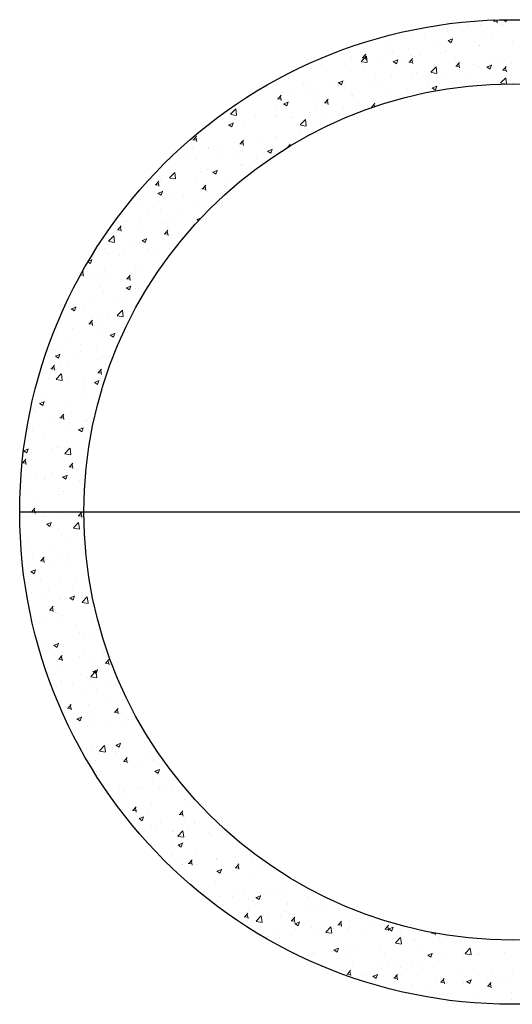
# Model space of a CAD drawing. Units: millimetres. Extents: x 294 to 154461, y 53 to 126936.
# Drawn here: x 125972 to 126260, y 5981 to 6556 of the extents above; entities that cross this region are included whole.
import ezdxf

# ---------------------------------------------------------------- set-up
doc = ezdxf.new("R2010")
doc.units = ezdxf.units.MM
doc.linetypes.add('CENTER', pattern=[50.8, 31.75, -6.35, 6.35, -6.35])
doc.layers.add('Z-PART ONTOP', color=3, linetype='Continuous', lineweight=25)

# ---------------------------------------------------------------- blocks, each defined once
blk = doc.blocks.new('AD 50 top')
at = {"color": 0, "lineweight": 5}
for p, q in [((-38.34, 282.25), (-38.34, 282.25)), ((-25.55, 284.89), (-25.55, 284.89)), ((-18.78, 284.93), (-18.78, 284.93)), ((-10.96, 286.63), (-8.68, 286.43)), ((-10.64, 286.61), (-10.05, 287.32)), ((-8.74, 285.69), (-9.05, 287.36)), ((-6.6, 284.53), (-6.6, 284.53)), ((-5.29, 287.45), (-3.61, 286.32)), ((-5.21, 284.03), (-5.21, 284.03)), ((-3.61, 286.37), (-3.23, 287.48)), ((-58.2, 281.49), (-58.2, 281.49)), ((-58.13, 279.39), (-58.13, 279.39)), ((-51.04, 276.9), (-51.04, 276.9)), ((-37.86, 280.63), (-37.86, 280.63)), ((-37.37, 275.27), (-34.7, 276.3)), ((-35.62, 274.08), (-34.85, 276.38)), ((-28.82, 280.71), (-28.82, 280.71)), ((-17.52, 279.77), (-17.52, 279.77)), ((-12.34, 276.28), (-12.34, 276.28)), ((-73.26, 273.08), (-73.26, 273.08)), ((-45.94, 271.86), (-45.94, 271.86)), ((-37.51, 275.31), (-35.62, 274.03)), ((-21.88, 275.02), (-21.88, 275.02)), ((-19.69, 272.35), (-19.69, 272.35)), ((-19.25, 272.25), (-19.25, 272.25)), ((0, 274.69), (0, 274.69)), ((-95.48, 269.27), (-95.48, 269.27)), ((-94.15, 268.1), (-94.15, 268.1)), ((-93.97, 265.53), (-93.97, 265.53)), ((-88.12, 263.15), (-85.16, 266.25)), ((-87.66, 265.14), (-85.38, 264.94)), ((-87.34, 265.13), (-85.5, 267.31)), ((-85.44, 264.21), (-85.88, 266.6)), ((-84.71, 262.61), (-85.13, 266.23)), ((-73.81, 267.24), (-73.81, 267.24)), ((-69.91, 268.7), (-69.91, 268.7)), ((-64.13, 264.72), (-64.13, 264.72)), ((-60.37, 269.96), (-60.37, 269.96)), ((-60.01, 262.73), (-58.18, 264.92)), ((-58.6, 266.71), (-58.6, 266.71)), ((-53.47, 266.38), (-53.47, 266.38)), ((-41.91, 268.53), (-41.91, 268.53)), ((-38.81, 269.57), (-38.81, 269.57)), ((-33.13, 265.52), (-33.13, 265.52)), ((-12.79, 264.66), (-12.79, 264.66)), ((-108.4, 263.63), (-108.4, 263.63)), ((-97.4, 261.59), (-97.4, 261.59)), ((-88.08, 262.94), (-84.69, 262.41)), ((-86.35, 260.9), (-86.35, 260.9)), ((-77.84, 264.27), (-77.84, 264.27)), ((-69.53, 263.02), (-67.63, 261.74)), ((-69.38, 262.99), (-66.72, 264.01)), ((-67.63, 261.79), (-66.86, 264.09)), ((-60.33, 262.75), (-58.05, 262.55)), ((-58.11, 261.82), (-58.55, 264.21)), ((-47.46, 256.85), (-44.49, 259.94)), ((-44.05, 256.31), (-44.47, 259.92)), ((-33, 260.36), (-30.72, 260.16)), ((-32.69, 260.34), (-30.85, 262.53)), ((-31.9, 260), (-31.9, 260)), ((-30.78, 259.43), (-31.22, 261.81)), ((-22.36, 261.25), (-22.36, 261.25)), ((-19.71, 259.57), (-19.71, 259.57)), ((-14.77, 259.97), (-12.88, 258.69)), ((-14.63, 259.94), (-11.96, 260.96)), ((-12.88, 258.74), (-12.11, 261.04)), ((-7.93, 263.15), (-7.93, 263.15)), ((-5.36, 257.95), (-3.52, 260.14)), ((-5.14, 259.01), (-5.14, 259.01)), ((-3.46, 257.04), (-3.9, 259.42)), ((-0.46, 262.01), (-0.46, 262.01)), ((-130.79, 253.28), (-130.79, 253.28)), ((-117.19, 258.73), (-117.19, 258.73)), ((-108.57, 257.09), (-108.57, 257.09)), ((-79.93, 253.67), (-79.93, 253.67)), ((-70.39, 254.93), (-70.39, 254.93)), ((-59.06, 254.03), (-59.06, 254.03)), ((-55.96, 256.83), (-55.96, 256.83)), ((-47.42, 256.63), (-44.03, 256.1)), ((-39.27, 256.88), (-39.27, 256.88)), ((-27.36, 255.2), (-27.36, 255.2)), ((-6.8, 250.54), (-3.83, 253.64)), ((-5.67, 257.97), (-3.4, 257.77)), ((-3.39, 250), (-3.81, 253.62)), ((-127.96, 247.35), (-127.96, 247.35)), ((-121.91, 249.49), (-121.91, 249.49)), ((-118.42, 248.61), (-118.42, 248.61)), ((-103.99, 250.51), (-103.99, 250.51)), ((-101.57, 248.63), (-101.57, 248.63)), ((-101.54, 250.73), (-99.64, 249.45)), ((-101.4, 250.7), (-98.73, 251.72)), ((-99.65, 249.5), (-98.87, 251.81)), ((-97.87, 248.91), (-97.87, 248.91)), ((-81.23, 247.77), (-81.23, 247.77)), ((-78.3, 251.59), (-78.3, 251.59)), ((-71.8, 247.57), (-71.8, 247.57)), ((-49.58, 251.39), (-49.58, 251.39)), ((-46.78, 247.68), (-44.89, 246.4)), ((-46.64, 247.65), (-43.97, 248.67)), ((-44.89, 246.45), (-44.12, 248.75)), ((-6.75, 250.32), (-4.42, 249.96)), ((-136.9, 243.61), (-136.9, 243.61)), ((-136.71, 241.25), (-134.87, 243.44)), ((-134.81, 240.33), (-135.25, 242.72)), ((-134.21, 245.23), (-134.21, 245.23)), ((-117.66, 246.05), (-117.66, 246.05)), ((-113.87, 244.37), (-113.87, 244.37)), ((-94.02, 243.76), (-94.02, 243.76)), ((-93.54, 243.51), (-93.54, 243.51)), ((-73.2, 242.66), (-73.2, 242.66)), ((-65.98, 241.8), (-65.98, 241.8)), ((-60.89, 246.91), (-60.89, 246.91)), ((-156.46, 240.93), (-156.46, 240.93)), ((-138.46, 236.13), (-138.46, 236.13)), ((-137.03, 241.26), (-134.75, 241.06)), ((-133.55, 238.44), (-131.66, 237.16)), ((-133.41, 238.41), (-130.74, 239.43)), ((-131.66, 237.21), (-130.89, 239.52)), ((-116.24, 239.94), (-116.24, 239.94)), ((-109.7, 238.87), (-107.42, 238.67)), ((-109.38, 238.86), (-107.54, 241.05)), ((-107.48, 237.94), (-107.92, 240.33)), ((-98.33, 236.22), (-98.33, 236.22)), ((-89.95, 238.65), (-89.95, 238.65)), ((-82.37, 236.48), (-81.36, 236.39)), ((-82.05, 236.47), (-80.22, 238.66)), ((-80.37, 236.73), (-80.59, 237.94)), ((-80.41, 239.9), (-80.41, 239.9)), ((-78.77, 238.91), (-78.77, 238.91)), ((-164.4, 232.35), (-161.43, 235.44)), ((-164.35, 232.13), (-160.96, 231.6)), ((-160.99, 231.8), (-161.41, 235.42)), ((-160.68, 232.32), (-160.68, 232.32)), ((-149.83, 230.98), (-149.83, 230.98)), ((-137.98, 232.32), (-137.98, 232.32)), ((-137.36, 230.93), (-137.36, 230.93)), ((-129.49, 230.13), (-129.49, 230.13)), ((-128.44, 233.58), (-128.44, 233.58)), ((-118.12, 233.37), (-118.12, 233.37)), ((-114.01, 235.48), (-114.01, 235.48)), ((-176.71, 225.39), (-176.71, 225.39)), ((-165.56, 226.15), (-163.67, 224.87)), ((-165.42, 226.12), (-162.75, 227.15)), ((-163.67, 224.93), (-162.9, 227.23)), ((-162.04, 229.16), (-162.04, 229.16)), ((-156.93, 228.24), (-156.93, 228.24)), ((-123.73, 226.04), (-120.77, 229.13)), ((-123.69, 225.82), (-120.3, 225.3)), ((-120.32, 225.5), (-120.75, 229.12)), ((-109.15, 229.27), (-109.15, 229.27)), ((-186.08, 217.37), (-184.24, 219.56)), ((-184.18, 216.46), (-184.62, 218.84)), ((-138.47, 218.55), (-138.47, 218.55)), ((-124.04, 220.45), (-124.04, 220.45)), ((-118.58, 220.68), (-118.58, 220.68)), ((-186.39, 217.39), (-184.12, 217.19)), ((-172.07, 214.13), (-172.07, 214.13)), ((-159.07, 214.99), (-156.79, 214.8)), ((-158.75, 214.98), (-156.91, 217.17)), ((-157.39, 215.56), (-157.39, 215.56)), ((-156.85, 214.06), (-157.29, 216.45)), ((-148, 217.3), (-148, 217.3)), ((-140.03, 213.4), (-140.03, 213.4)), ((-137.83, 218.24), (-137.83, 218.24)), ((-131.29, 212.75), (-129.59, 214.78)), ((-129.88, 213.61), (-129.96, 214.06)), ((-189.89, 208.12), (-189.89, 208.12)), ((-186.5, 212.23), (-186.5, 212.23)), ((-177.58, 212.37), (-177.58, 212.37)), ((-177.18, 212.71), (-177.18, 212.71)), ((-169.55, 207.26), (-169.55, 207.26)), ((-162.25, 209.58), (-162.25, 209.58)), ((-157.24, 211.52), (-157.24, 211.52)), ((-142.82, 210.81), (-140.93, 209.53)), ((-142.68, 210.78), (-140.01, 211.81)), ((-140.93, 209.59), (-140.16, 211.89)), ((-136.91, 210.66), (-136.91, 210.66)), ((-131.74, 212.6), (-131.55, 212.59)), ((-184.47, 205.77), (-184.47, 205.77)), ((-158.03, 202.27), (-158.03, 202.27)), ((-157.85, 202.88), (-157.85, 202.88)), ((-149.21, 206.4), (-149.21, 206.4)), ((-148.49, 203.52), (-148.49, 203.52)), ((-206.06, 195.95), (-206.06, 195.95)), ((-200.01, 195.23), (-197.04, 198.33)), ((-196.6, 194.69), (-197.02, 198.31)), ((-196.88, 197.58), (-196.88, 197.58)), ((-196.52, 197.2), (-196.52, 197.2)), ((-182.09, 199.1), (-182.09, 199.1)), ((-177.64, 200.02), (-177.64, 200.02)), ((-175.34, 197.4), (-175.34, 197.4)), ((-174.83, 198.52), (-172.94, 197.25)), ((-174.69, 198.49), (-172.02, 199.52)), ((-172.94, 197.3), (-172.17, 199.6)), ((-153.12, 201.22), (-153.12, 201.22)), ((-208.44, 191.12), (-206.16, 190.92)), ((-208.12, 191.1), (-206.28, 193.29)), ((-206.22, 190.19), (-206.66, 192.58)), ((-205.5, 193.87), (-205.5, 193.87)), ((-199.96, 195.01), (-196.57, 194.49)), ((-197.56, 193.59), (-197.56, 193.59)), ((-185.16, 193.01), (-185.16, 193.01)), ((-180.79, 188.71), (-178.96, 190.9)), ((-178.89, 187.8), (-179.33, 190.19)), ((-164.82, 192.15), (-164.82, 192.15)), ((-206.85, 186.24), (-204.95, 184.96)), ((-206.7, 186.2), (-204.04, 187.23)), ((-204.95, 185.01), (-204.18, 187.31)), ((-197.35, 184.9), (-197.35, 184.9)), ((-192.11, 184.07), (-192.11, 184.07)), ((-181.11, 188.73), (-178.83, 188.53)), ((-178.1, 187.34), (-178.1, 187.34)), ((-168.05, 187.24), (-168.05, 187.24)), ((-216.91, 182.22), (-216.91, 182.22)), ((-216.08, 180.92), (-216.08, 180.92)), ((-206.54, 182.17), (-206.54, 182.17)), ((-183.01, 180.26), (-183.01, 180.26)), ((-227.45, 172.63), (-227.45, 172.63)), ((-212.92, 174.4), (-212.92, 174.4)), ((-205.23, 176.44), (-205.23, 176.44)), ((-192.58, 173.54), (-192.58, 173.54)), ((-230.16, 164.84), (-228.32, 167.03)), ((-225.23, 170.14), (-225.23, 170.14)), ((-217.37, 169.53), (-217.37, 169.53)), ((-216.57, 167.15), (-216.57, 167.15)), ((-204.89, 169.28), (-204.89, 169.28)), ((-202.14, 169.05), (-202.14, 169.05)), ((-197.81, 172.22), (-197.81, 172.22)), ((-184.1, 170.9), (-183.1, 170.22)), ((-183.96, 170.86), (-181.67, 171.74)), ((-235.62, 158.12), (-232.65, 161.21)), ((-232.21, 157.58), (-232.63, 161.2)), ((-230.48, 164.85), (-228.2, 164.65)), ((-228.26, 163.92), (-228.7, 166.31)), ((-226.1, 165.89), (-226.1, 165.89)), ((-203.15, 162.46), (-200.87, 162.26)), ((-202.83, 162.45), (-201, 164.63)), ((-200.93, 161.53), (-201.37, 163.92)), ((-240.84, 155.89), (-240.84, 155.89)), ((-235.57, 157.9), (-232.18, 157.38)), ((-217.84, 156.85), (-217.84, 156.85)), ((-216.12, 158.61), (-214.22, 157.33)), ((-215.97, 158.58), (-213.31, 159.6)), ((-214.22, 157.38), (-213.45, 159.68)), ((-198.27, 159.53), (-198.27, 159.53)), ((-237.63, 153.99), (-237.63, 153.99)), ((-236.13, 150.86), (-236.13, 150.86)), ((-229.02, 149.89), (-229.02, 149.89)), ((-226.59, 152.12), (-226.59, 152.12)), ((-220.5, 155.03), (-220.5, 155.03)), ((-212.16, 154.02), (-212.16, 154.02)), ((-206.8, 153.71), (-206.8, 153.71)), ((-200.16, 154.17), (-200.16, 154.17)), ((-247.67, 146.01), (-246.23, 145.04)), ((-247.36, 146.53), (-245.32, 147.31)), ((-246.24, 145.09), (-245.46, 147.4)), ((-218.3, 144.17), (-218.3, 144.17)), ((-251.92, 138.53), (-250.24, 138.38)), ((-251.32, 139.61), (-250.37, 140.76)), ((-250.3, 137.65), (-250.74, 140.04)), ((-238.09, 141.31), (-238.09, 141.31)), ((-224.87, 136.18), (-223.04, 138.37)), ((-222.18, 138.99), (-222.18, 138.99)), ((-219.89, 141.53), (-219.89, 141.53)), ((-248.26, 136.42), (-248.26, 136.42)), ((-246.15, 135.84), (-246.15, 135.84)), ((-242.11, 137.72), (-242.11, 137.72)), ((-236.61, 137.09), (-236.61, 137.09)), ((-227.92, 135.56), (-227.92, 135.56)), ((-225.19, 136.19), (-222.91, 135.99)), ((-222.97, 135.26), (-223.41, 137.65)), ((-240.23, 131.3), (-240.23, 131.3)), ((-238.55, 128.63), (-238.55, 128.63)), ((-225.39, 130.98), (-223.49, 129.7)), ((-225.24, 130.95), (-222.58, 131.97)), ((-223.49, 129.75), (-222.72, 132.06)), ((-219.89, 130.45), (-219.89, 130.45)), ((-218.76, 131.48), (-218.76, 131.48)), ((-257.8, 126.19), (-257.8, 126.19)), ((-256.17, 120.81), (-256.17, 120.81)), ((-246.63, 122.07), (-246.63, 122.07)), ((-232.2, 123.97), (-232.2, 123.97)), ((-227.56, 124.38), (-227.56, 124.38)), ((-257.4, 118.69), (-255.5, 117.41)), ((-257.26, 118.66), (-254.59, 119.68)), ((-255.84, 117.06), (-255.84, 117.06)), ((-255.51, 117.46), (-254.73, 119.77)), ((-249.78, 120.57), (-249.78, 120.57)), ((-239.02, 115.94), (-239.02, 115.94)), ((-235.5, 116.2), (-235.5, 116.2)), ((-230.57, 114.7), (-227.6, 117.79)), ((-227.16, 114.16), (-227.58, 117.78)), ((-258.26, 113.5), (-258.26, 113.5)), ((-247.23, 109.92), (-244.95, 109.73)), ((-246.92, 109.91), (-245.08, 112.1)), ((-245.02, 108.99), (-245.46, 111.38)), ((-230.52, 114.48), (-227.13, 113.96)), ((-266.2, 105.78), (-266.2, 105.78)), ((-256.66, 107.04), (-256.66, 107.04)), ((-242.23, 108.94), (-242.23, 108.94)), ((-234.51, 103.32), (-231.85, 104.34)), ((-232.76, 102.12), (-231.99, 104.43)), ((-258.72, 100.82), (-258.72, 100.82)), ((-251.35, 97.84), (-251.35, 97.84)), ((-239.48, 103.26), (-239.48, 103.26)), ((-234.66, 103.35), (-232.76, 102.07)), ((-229.13, 101.65), (-229.13, 101.65)), ((-266.68, 92.01), (-266.68, 92.01)), ((-266.53, 91.03), (-263.86, 92.06)), ((-264.78, 89.84), (-264, 92.14)), ((-263.26, 97.59), (-263.26, 97.59)), ((-255.23, 92.47), (-255.23, 92.47)), ((-252.25, 93.91), (-252.25, 93.91)), ((-242.92, 96.73), (-242.92, 96.73)), ((-266.67, 91.06), (-264.77, 89.78)), ((-259.19, 88.14), (-259.19, 88.14)), ((-242.22, 89.47), (-242.22, 89.47)), ((-239.94, 90.58), (-239.94, 90.58)), ((-234.89, 91.61), (-234.89, 91.61)), ((-269.27, 83.66), (-267, 83.46)), ((-268.96, 83.64), (-267.12, 85.83)), ((-267.06, 82.73), (-267.5, 85.12)), ((-266.18, 77.59), (-263.21, 80.68)), ((-264.44, 85.66), (-264.44, 85.66)), ((-262.77, 77.04), (-263.19, 80.66)), ((-241.95, 81.27), (-239.67, 81.07)), ((-241.63, 81.25), (-239.79, 83.44)), ((-239.73, 80.34), (-240.17, 82.72)), ((-238.21, 82.05), (-238.21, 82.05)), ((-276.7, 76.98), (-276.7, 76.98)), ((-270.84, 78.22), (-270.84, 78.22)), ((-266.13, 77.37), (-262.74, 76.84)), ((-262.27, 78.88), (-262.27, 78.88)), ((-259.65, 75.46), (-259.65, 75.46)), ((-250.5, 77.36), (-250.5, 77.36)), ((-243.93, 75.72), (-242.03, 74.44)), ((-243.78, 75.69), (-241.12, 76.72)), ((-242.03, 74.5), (-241.26, 76.8)), ((-240.41, 77.89), (-240.41, 77.89)), ((-249.89, 72.32), (-249.89, 72.32)), ((-275.94, 63.43), (-274.04, 62.16)), ((-275.8, 63.4), (-273.13, 64.43)), ((-274.05, 62.21), (-273.27, 64.51)), ((-272.3, 63.86), (-272.3, 63.86)), ((-272.11, 68.51), (-272.11, 68.51)), ((-248.23, 67.03), (-248.23, 67.03)), ((-279.67, 60.09), (-279.67, 60.09)), ((-278.26, 58.75), (-278.26, 58.75)), ((-260.11, 62.77), (-260.11, 62.77)), ((-257.92, 57.89), (-257.92, 57.89)), ((-270.22, 53.63), (-270.22, 53.63)), ((-263.99, 55), (-261.71, 54.8)), ((-263.67, 54.98), (-261.83, 57.17)), ((-261.77, 54.07), (-262.21, 56.46)), ((-258.26, 52), (-258.26, 52)), ((-249.89, 52.77), (-249.89, 52.77)), ((-248.72, 53.25), (-248.72, 53.25)), ((-282.32, 48.83), (-282.32, 48.83)), ((-280.14, 47.41), (-280.14, 47.41)), ((-260.58, 50.09), (-260.58, 50.09)), ((-253.2, 48.09), (-251.3, 46.82)), ((-253.06, 48.06), (-250.39, 49.09)), ((-251.46, 49.59), (-251.46, 49.59)), ((-251.31, 46.87), (-250.53, 49.17)), ((-273.68, 45.78), (-273.68, 45.78)), ((-285.21, 35.81), (-283.32, 34.53)), ((-285.07, 35.77), (-282.4, 36.8)), ((-283.32, 34.58), (-282.55, 36.88)), ((-280.6, 34.72), (-280.6, 34.72)), ((-268.28, 36.97), (-268.28, 36.97)), ((-265.5, 38.53), (-265.5, 38.53)), ((-264.55, 37.41), (-264.55, 37.41)), ((-261.12, 34.17), (-258.16, 37.26)), ((-261.04, 37.41), (-261.04, 37.41)), ((-258.74, 38.23), (-258.74, 38.23)), ((-257.72, 33.62), (-258.14, 37.24)), ((-285.71, 28.72), (-283.87, 30.91)), ((-283.81, 27.8), (-284.25, 30.19)), ((-261.08, 33.95), (-257.69, 33.42)), ((-286.03, 28.73), (-283.75, 28.53)), ((-268.77, 23.2), (-268.77, 23.2)), ((-261.5, 24.72), (-261.5, 24.72)), ((-258.7, 26.34), (-256.42, 26.14)), ((-258.38, 26.33), (-256.55, 28.51)), ((-256.48, 25.41), (-256.92, 27.8)), ((-254.34, 25.1), (-254.34, 25.1)), ((-250, 24.08), (-250, 24.08)), ((-281.06, 22.04), (-281.06, 22.04)), ((-278.3, 21.94), (-278.3, 21.94)), ((-272.92, 19.06), (-272.92, 19.06)), ((-272.22, 20.26), (-272.22, 20.26)), ((-262.47, 20.47), (-260.57, 19.19)), ((-262.33, 20.43), (-259.66, 21.46)), ((-260.58, 19.24), (-259.8, 21.54)), ((-252.58, 18.2), (-252.58, 18.2)), ((-285.22, 14.8), (-285.22, 14.8)), ((-264.89, 13.94), (-264.89, 13.94)), ((-261.97, 12.04), (-261.97, 12.04)), ((-281.53, 9.36), (-281.53, 9.36)), ((-278.79, 8.17), (-278.79, 8.17)), ((-264.36, 10.07), (-264.36, 10.07)), ((-280.74, 0.07), (-279.92, 0)), ((-280.42, 0.06), (-278.59, 2.25)), ((-279.92, 0), (-278.46, -0.13)), ((-278.68, 0), (-278.97, 1.53)), ((-251.58, 1.34), (-251.58, 1.34)), ((-281.99, -3.33), (-281.99, -3.33)), ((-280.5, -0.31), (-280.5, -0.31)), ((-278.53, -0.86), (-278.68, 0)), ((-274.38, -4.95), (-274.38, -4.95)), ((-273.8, -2.47), (-273.8, -2.47)), ((-262.43, -0.64), (-262.43, -0.64)), ((-260.16, -1.17), (-260.16, -1.17)), ((-253.41, -2.32), (-251.14, -2.52)), ((-253.1, -2.33), (-251.26, -0.14)), ((-251.2, -3.25), (-251.64, -0.86)), ((-250.32, -1.79), (-250.32, -1.79)), ((-271.74, -7.16), (-269.84, -8.44)), ((-271.6, -7.19), (-268.93, -6.17)), ((-269.85, -8.39), (-269.07, -6.09)), ((-264.67, -10.84), (-264.67, -10.84)), ((-256.07, -9.26), (-253.11, -6.16)), ((-256.03, -9.47), (-252.64, -10)), ((-252.66, -9.8), (-253.09, -6.18)), ((-286.89, -14.65), (-286.89, -14.65)), ((-282.45, -16.01), (-282.45, -16.01)), ((-262.89, -13.33), (-262.89, -13.33)), ((-260.34, -16.81), (-260.34, -16.81)), ((-250.8, -15.56), (-250.8, -15.56)), ((-284.4, -19.98), (-284.4, -19.98)), ((-267.58, -20.64), (-267.58, -20.64)), ((-249, -22.5), (-248.98, -22.51)), ((-282.92, -28.69), (-282.92, -28.69)), ((-279.88, -24.9), (-279.88, -24.9)), ((-275.45, -28.59), (-273.18, -28.79)), ((-275.14, -28.6), (-273.3, -26.41)), ((-273.24, -29.52), (-273.68, -27.13)), ((-272.34, -27.98), (-272.34, -27.98)), ((-263.36, -26.01), (-263.36, -26.01)), ((-259.55, -25.76), (-259.55, -25.76)), ((-250.12, -24.17), (-250.12, -24.17)), ((-280.87, -34.82), (-278.2, -33.8)), ((-279.12, -36.02), (-278.34, -33.71)), ((-270.37, -31.84), (-270.37, -31.84)), ((-260.83, -30.59), (-260.83, -30.59)), ((-248.13, -30.98), (-248.07, -30.98)), ((-281.01, -34.79), (-279.11, -36.07)), ((-275.16, -40.01), (-275.16, -40.01)), ((-263.82, -38.69), (-263.82, -38.69)), ((-283.38, -41.38), (-283.38, -41.38)), ((-270.85, -45.61), (-270.85, -45.61)), ((-256.42, -43.71), (-256.42, -43.71)), ((-254.82, -40.86), (-254.82, -40.86)), ((-280.39, -46.87), (-280.39, -46.87)), ((-273.91, -50.72), (-273.91, -50.72)), ((-264.28, -51.38), (-264.28, -51.38)), ((-258.27, -50.13), (-256.37, -51.41)), ((-258.12, -50.16), (-255.46, -49.14)), ((-256.37, -51.36), (-255.6, -49.05)), ((-251.69, -46.9), (-251.69, -46.9)), ((-251.02, -52.68), (-248.05, -49.58)), ((-247.61, -53.22), (-248.03, -49.6)), ((-270.17, -57.24), (-267.89, -57.44)), ((-269.85, -57.26), (-268.01, -55.07)), ((-267.95, -58.17), (-268.39, -55.79)), ((-250.98, -52.89), (-247.59, -53.42)), ((-280.87, -60.64), (-280.87, -60.64)), ((-266.44, -58.74), (-266.44, -58.74)), ((-264.78, -59.08), (-264.78, -59.08)), ((-262.24, -60.33), (-262.24, -60.33)), ((-245.5, -61.62), (-245.5, -61.62)), ((-242.84, -59.64), (-242.78, -59.64)), ((-274.55, -64.59), (-274.55, -64.59)), ((-264.75, -64.06), (-264.75, -64.06)), ((-254.21, -65.45), (-254.21, -65.45)), ((-276.47, -73.77), (-276.47, -73.77)), ((-252.4, -70.6), (-252.4, -70.6)), ((-250.23, -72.41), (-250.23, -72.41)), ((-245.96, -74.3), (-245.96, -74.3)), ((-242.87, -69.34), (-242.87, -69.34)), ((-272.45, -76.23), (-272.45, -76.23)), ((-269.82, -79.7), (-269.82, -79.7)), ((-267.54, -77.76), (-265.64, -79.04)), ((-267.39, -77.79), (-264.73, -76.77)), ((-265.64, -78.98), (-264.87, -76.68)), ((-265.21, -76.74), (-265.21, -76.74)), ((-264.88, -85.9), (-262.6, -86.1)), ((-264.57, -85.92), (-262.73, -83.73)), ((-262.67, -86.83), (-263.11, -84.44)), ((-262.43, -85.63), (-262.43, -85.63)), ((-252.89, -84.37), (-252.89, -84.37)), ((-249.48, -80.56), (-249.48, -80.56)), ((-238.46, -82.47), (-238.46, -82.47)), ((-237.24, -88.31), (-235.4, -86.12)), ((-265.67, -89.43), (-265.67, -89.43)), ((-246.43, -86.99), (-246.43, -86.99)), ((-237.55, -88.29), (-235.28, -88.49)), ((-235.34, -89.22), (-235.78, -86.84)), ((-251.8, -95.15), (-251.8, -95.15)), ((-248.48, -97.5), (-248.48, -97.5)), ((-245.97, -96.1), (-243, -93)), ((-245.93, -96.31), (-242.54, -96.84)), ((-244.79, -93.1), (-242.9, -94.38)), ((-244.65, -93.13), (-241.98, -92.11)), ((-242.56, -96.64), (-242.98, -93.02)), ((-242.9, -94.32), (-242.13, -92.02)), ((-266.14, -102.11), (-266.14, -102.11)), ((-262.91, -99.4), (-262.91, -99.4)), ((-256.9, -100.03), (-256.9, -100.03)), ((-246.89, -99.67), (-246.89, -99.67)), ((-236.56, -100.89), (-236.56, -100.89)), ((-264.89, -107.33), (-264.89, -107.33)), ((-248.87, -105.15), (-248.87, -105.15)), ((-242.67, -103.51), (-242.67, -103.51)), ((-228.53, -106.01), (-228.53, -106.01)), ((-259.6, -114.56), (-257.32, -114.76)), ((-259.28, -114.58), (-257.44, -112.39)), ((-258.51, -112.52), (-258.51, -112.52)), ((-257.38, -115.49), (-257.82, -113.1)), ((-247.35, -112.35), (-247.35, -112.35)), ((-234.44, -109.36), (-234.44, -109.36)), ((-231.95, -116.97), (-230.11, -114.78)), ((-227.57, -109.5), (-227.57, -109.5)), ((-254.06, -120.73), (-252.17, -122)), ((-253.92, -120.76), (-251.25, -119.73)), ((-252.17, -121.95), (-251.4, -119.65)), ((-250.34, -120.66), (-250.34, -120.66)), ((-244.14, -120.25), (-244.14, -120.25)), ((-232.27, -116.95), (-229.99, -117.15)), ((-230.05, -117.88), (-230.49, -115.49)), ((-228.12, -116.85), (-228.12, -116.85)), ((-247.82, -125.04), (-247.82, -125.04)), ((-244.47, -124.38), (-244.47, -124.38)), ((-234.93, -123.13), (-234.93, -123.13)), ((-228.03, -122.18), (-228.03, -122.18)), ((-223.8, -121.11), (-223.8, -121.11)), ((-220.5, -121.23), (-220.5, -121.23)), ((-248.28, -137.72), (-248.28, -137.72)), ((-240.92, -139.52), (-237.95, -136.42)), ((-237.51, -140.06), (-237.93, -136.44)), ((-231.32, -136.07), (-229.43, -137.34)), ((-231.18, -136.1), (-228.51, -135.07)), ((-230.52, -136.26), (-230.52, -136.26)), ((-229.43, -137.29), (-228.66, -134.99)), ((-228.49, -134.86), (-228.49, -134.86)), ((-244.95, -138.16), (-244.95, -138.16)), ((-240.88, -139.73), (-237.49, -140.26)), ((-231.22, -140.58), (-231.22, -140.58)), ((-229.69, -139.58), (-229.69, -139.58)), ((-226.66, -145.63), (-224.83, -143.44)), ((-210.88, -141.44), (-210.88, -141.44)), ((-243.53, -144.84), (-243.53, -144.84)), ((-228.96, -147.55), (-228.96, -147.55)), ((-226.98, -145.61), (-224.7, -145.81)), ((-224.77, -146.54), (-225.21, -144.15)), ((-223.19, -145.7), (-223.19, -145.7)), ((-220.56, -147.94), (-220.56, -147.94)), ((-216.48, -148.12), (-216.48, -148.12)), ((-209.39, -144.87), (-209.39, -144.87)), ((-206.94, -146.86), (-206.94, -146.86)), ((-202.85, -146.56), (-202.85, -146.56)), ((-242.78, -151.76), (-242.78, -151.76)), ((-240.54, -151.28), (-240.54, -151.28)), ((-208.58, -151.41), (-206.69, -152.68)), ((-208.44, -151.44), (-205.77, -150.41)), ((-206.69, -152.63), (-205.92, -150.33)), ((-238.8, -159.95), (-238.8, -159.95)), ((-229.42, -160.23), (-229.42, -160.23)), ((-218.46, -160.81), (-218.46, -160.81)), ((-209.86, -157.55), (-209.86, -157.55)), ((-202.54, -159.99), (-202.54, -159.99)), ((-228.23, -165.09), (-228.23, -165.09)), ((-226.51, -163.14), (-226.51, -163.14)), ((-216.97, -161.89), (-216.97, -161.89)), ((-206.01, -161.28), (-206.01, -161.28)), ((-198.13, -161.67), (-198.13, -161.67)), ((-221.38, -174.28), (-219.54, -172.1)), ((-210.32, -170.23), (-210.32, -170.23)), ((-191.08, -167.79), (-191.08, -167.79)), ((-188.5, -171.85), (-188.5, -171.85)), ((-221.69, -174.27), (-219.42, -174.47)), ((-219.48, -175.2), (-219.92, -172.81)), ((-217.71, -179.07), (-215.04, -178.04)), ((-215.96, -180.26), (-215.19, -177.96)), ((-212.56, -175.01), (-212.56, -175.01)), ((-194.37, -176.66), (-192.09, -176.86)), ((-194.05, -176.67), (-192.21, -174.49)), ((-192.15, -177.59), (-192.59, -175.2)), ((-217.85, -179.03), (-215.96, -180.31)), ((-210.78, -182.91), (-210.78, -182.91)), ((-205.54, -181.14), (-205.54, -181.14)), ((-191.54, -180.48), (-191.54, -180.48)), ((-185.37, -180.2), (-185.37, -180.2)), ((-185.21, -182), (-185.21, -182)), ((-174.55, -183.72), (-174.55, -183.72)), ((-217.85, -185.4), (-217.85, -185.4)), ((-207.59, -184.01), (-207.59, -184.01)), ((-198.52, -186.87), (-198.52, -186.87)), ((-197.51, -186.25), (-197.51, -186.25)), ((-195.21, -189.24), (-192.24, -186.15)), ((-195.16, -189.46), (-191.77, -189.99)), ((-191.8, -189.78), (-192.22, -186.17)), ((-188.98, -185.62), (-188.98, -185.62)), ((-177.17, -187.11), (-177.17, -187.11)), ((-176.24, -188.56), (-176.24, -188.56)), ((-198.46, -192.38), (-198.46, -192.38)), ((-195.11, -194.37), (-193.21, -195.65)), ((-194.97, -194.41), (-192.3, -193.38)), ((-193.22, -195.6), (-192.44, -193.3)), ((-192, -193.16), (-192, -193.16)), ((-172.21, -190.3), (-172.21, -190.3)), ((-199.01, -200.64), (-199.01, -200.64)), ((-184.58, -198.74), (-184.58, -198.74)), ((-160.51, -195.58), (-160.51, -195.58)), ((-153.11, -200.3), (-153.11, -200.3)), ((-192.79, -201.36), (-192.79, -201.36)), ((-192.47, -205.84), (-192.47, -205.84)), ((-189.08, -205.32), (-186.8, -205.52)), ((-188.76, -205.33), (-186.93, -203.14)), ((-186.87, -206.25), (-187.31, -203.86)), ((-183.91, -205.71), (-183.91, -205.71)), ((-172.68, -202.99), (-172.68, -202.99)), ((-172.45, -202.22), (-172.45, -202.22)), ((-161.69, -201.9), (-161.69, -201.9)), ((-161.44, -207.72), (-159.6, -205.54)), ((-159.54, -208.64), (-159.98, -206.25)), ((-152.11, -203.08), (-152.11, -203.08)), ((-172.37, -209.71), (-170.47, -210.99)), ((-172.22, -209.75), (-169.56, -208.72)), ((-170.54, -210.6), (-170.54, -210.6)), ((-170.47, -210.94), (-169.7, -208.64)), ((-161.75, -207.71), (-159.48, -207.91)), ((-161, -209.35), (-161, -209.35)), ((-146.57, -207.45), (-146.57, -207.45)), ((-173.14, -215.67), (-173.14, -215.67)), ((-153.58, -212.99), (-153.58, -212.99)), ((-122.99, -218.05), (-122.99, -218.05)), ((-179.87, -221.69), (-179.87, -221.69)), ((-159.53, -222.55), (-159.53, -222.55)), ((-156.59, -222.48), (-156.59, -222.48)), ((-149.48, -225.09), (-146.81, -224.06)), ((-147.73, -226.28), (-146.96, -223.98)), ((-141.04, -220.81), (-141.04, -220.81)), ((-139.19, -223.41), (-139.19, -223.41)), ((-134.8, -223.23), (-134.8, -223.23)), ((-132.53, -219.31), (-132.53, -219.31)), ((-173.6, -228.35), (-173.6, -228.35)), ((-171.83, -226.81), (-171.83, -226.81)), ((-171.02, -224.38), (-171.02, -224.38)), ((-163.26, -224.63), (-163.26, -224.63)), ((-154.04, -225.67), (-154.04, -225.67)), ((-151.49, -227.67), (-151.49, -227.67)), ((-149.62, -225.05), (-147.73, -226.33)), ((-131.91, -229.18), (-131.91, -229.18)), ((-131.16, -228.53), (-131.16, -228.53)), ((-118.85, -224.27), (-118.85, -224.27)), ((-110.82, -229.39), (-110.82, -229.39)), ((-109.69, -225.37), (-109.69, -225.37)), ((-156.15, -236.38), (-154.31, -234.19)), ((-154.25, -237.3), (-154.69, -234.91)), ((-154.13, -232.99), (-154.13, -232.99)), ((-142.55, -234.34), (-142.55, -234.34)), ((-133.02, -233.08), (-133.02, -233.08)), ((-118.59, -231.18), (-118.59, -231.18)), ((-115.47, -233.06), (-115.47, -233.06)), ((-156.47, -236.37), (-154.19, -236.57)), ((-154.5, -238.35), (-154.5, -238.35)), ((-149.49, -238.97), (-146.53, -235.88)), ((-149.45, -239.19), (-146.06, -239.71)), ((-146.08, -239.51), (-146.51, -235.89)), ((-135.26, -235.91), (-135.26, -235.91)), ((-129.14, -238.76), (-126.86, -238.96)), ((-128.82, -238.77), (-126.99, -236.58)), ((-126.93, -239.69), (-127.37, -237.3)), ((-126.88, -240.39), (-124.99, -241.67)), ((-126.74, -240.43), (-124.07, -239.4)), ((-124.99, -241.62), (-124.22, -239.32)), ((-101.81, -241.15), (-99.53, -241.35)), ((-101.49, -241.16), (-99.66, -238.98)), ((-99.6, -242.08), (-100.04, -239.69)), ((-95.14, -238.7), (-95.14, -238.7)), ((-80.58, -239.88), (-80.58, -239.88)), ((-77.13, -240.62), (-77.13, -240.62)), ((-74.17, -243.56), (-72.33, -241.37)), ((-146.77, -242.78), (-146.77, -242.78)), ((-139.58, -246.33), (-139.58, -246.33)), ((-128.61, -246.21), (-128.61, -246.21)), ((-126.43, -243.64), (-126.43, -243.64)), ((-117.36, -242.51), (-117.36, -242.51)), ((-115.93, -245.74), (-115.93, -245.74)), ((-108.83, -245.28), (-105.86, -242.18)), ((-108.79, -245.49), (-105.4, -246.02)), ((-106.09, -244.5), (-106.09, -244.5)), ((-105.42, -245.82), (-105.84, -242.2)), ((-104.55, -243.04), (-104.55, -243.04)), ((-96.37, -243.06), (-96.37, -243.06)), ((-95.01, -241.78), (-95.01, -241.78)), ((-85.75, -245.35), (-85.75, -245.35)), ((-74.48, -243.54), (-72.21, -243.74)), ((-72.27, -244.47), (-72.71, -242.08)), ((-72.13, -243.44), (-70.23, -244.72)), ((-71.98, -243.48), (-69.32, -242.45)), ((-70.24, -244.67), (-69.46, -242.37)), ((-65.42, -246.21), (-65.42, -246.21)), ((-47.16, -245.93), (-44.88, -246.13)), ((-46.84, -245.95), (-46.57, -245.62)), ((-44.94, -246.86), (-45.12, -245.89)), ((-45.08, -247.07), (-45.08, -247.07)), ((-143.04, -248.11), (-143.04, -248.11)), ((-135.72, -248.6), (-135.72, -248.6)), ((-68.17, -251.58), (-65.2, -248.49)), ((-68.13, -251.8), (-64.74, -252.33)), ((-66.54, -251.74), (-66.54, -251.74)), ((-64.76, -252.12), (-65.18, -248.5)), ((-57.8, -250.45), (-57.8, -250.45)), ((-57, -250.49), (-57, -250.49)), ((-42.57, -248.59), (-42.57, -248.59)), ((-38.24, -247.76), (-38.24, -247.76)), ((-30.06, -249.99), (-30.06, -249.99)), ((-116.4, -258.42), (-116.4, -258.42)), ((-114.57, -258.07), (-114.57, -258.07)), ((-105.03, -256.81), (-105.03, -256.81)), ((-104.14, -255.73), (-102.24, -257.01)), ((-104, -255.76), (-101.33, -254.74)), ((-102.25, -256.96), (-101.48, -254.66)), ((-96.84, -255.74), (-96.84, -255.74)), ((-90.6, -254.91), (-90.6, -254.91)), ((-77.59, -253.3), (-77.59, -253.3)), ((-74.5, -257.62), (-74.5, -257.62)), ((-52.28, -253.8), (-52.28, -253.8)), ((-49.24, -258.82), (-46.57, -257.79)), ((-47.49, -260.01), (-46.72, -257.71)), ((-27.51, -257.89), (-24.54, -254.8)), ((-27.46, -258.11), (-24.08, -258.63)), ((-24.1, -258.43), (-24.52, -254.81)), ((-20.93, -258.36), (-20.93, -258.36)), ((-19.46, -258.01), (-19.46, -258.01)), ((-4.57, -257.29), (-4.57, -257.29)), ((-113.51, -263.96), (-113.51, -263.96)), ((-96.71, -261.43), (-96.71, -261.43)), ((-58.27, -263.13), (-58.27, -263.13)), ((-52.6, -263.61), (-52.6, -263.61)), ((-49.39, -258.78), (-47.49, -260.06)), ((-43.15, -262.17), (-43.15, -262.17)), ((-38.7, -260.45), (-38.7, -260.45)), ((-28.53, -260.45), (-28.53, -260.45)), ((-19, -259.19), (-19, -259.19)), ((-97.3, -268.42), (-97.3, -268.42)), ((-96.53, -269.81), (-94.25, -270.01)), ((-96.21, -269.82), (-94.37, -267.63)), ((-94.31, -270.74), (-94.75, -268.35)), ((-93.17, -264.82), (-93.17, -264.82)), ((-87.59, -269.8), (-87.59, -269.8)), ((-85.14, -269.94), (-85.14, -269.94)), ((-81.25, -271.1), (-78.59, -270.08)), ((-79.51, -272.3), (-78.73, -270)), ((-78.06, -265.99), (-78.06, -265.99)), ((-76.56, -266.77), (-76.56, -266.77)), ((-72.83, -265.68), (-72.83, -265.68)), ((-68.88, -272.21), (-67.04, -270.03)), ((-67.03, -265.51), (-67.03, -265.51)), ((-65.37, -265.98), (-65.37, -265.98)), ((-52.5, -266.54), (-52.5, -266.54)), ((-32.16, -267.4), (-32.16, -267.4)), ((-11.82, -268.26), (-11.82, -268.26)), ((-0.13, -267.83), (-0.13, -267.83)), ((-81.4, -271.07), (-79.5, -272.35)), ((-69.2, -272.2), (-66.92, -272.4)), ((-66.98, -273.13), (-67.42, -270.74)), ((-64.8, -270.8), (-64.8, -270.8)), ((-58.73, -275.81), (-58.73, -275.81)), ((-44.46, -271.66), (-44.46, -271.66)), ((-41.87, -274.59), (-39.59, -274.79)), ((-41.55, -274.6), (-39.72, -272.42)), ((-39.66, -275.52), (-40.1, -273.13)), ((-39.17, -273.13), (-39.17, -273.13)), ((-38.56, -275.47), (-38.56, -275.47)), ((-29.02, -274.22), (-29.02, -274.22)), ((-28.6, -275.5), (-28.6, -275.5)), ((-26.64, -274.12), (-24.75, -275.4)), ((-26.5, -274.16), (-23.83, -273.13)), ((-24.75, -275.35), (-23.98, -273.05)), ((-24.12, -272.52), (-24.12, -272.52)), ((-19.92, -270.69), (-19.92, -270.69)), ((-14.59, -272.32), (-14.59, -272.32)), ((-14.22, -277), (-12.39, -274.81)), ((-12.33, -277.91), (-12.77, -275.52)), ((-6.38, -271.69), (-6.38, -271.69)), ((-3.79, -273.38), (-3.79, -273.38)), ((-62.62, -278.64), (-62.62, -278.64)), ((-50.82, -279.32), (-50.82, -279.32)), ((-14.54, -276.98), (-12.27, -277.18)), ((-0.6, -280.52), (-0.6, -280.52)), ((-20.39, -283.37), (-20.39, -283.37)), ((-0.55, -284.18), (-0.55, -284.18))]:
    blk.add_line(p, q, dxfattribs=at)
at = {"color": 0, "linetype": 'CENTER', "ltscale": 50}
blk.add_line((-287.5, 0), (287.5, 0), dxfattribs=at)
at = {"color": 0, "linetype": 'ByBlock'}
for radius in [287.5, 250]:
    blk.add_circle((0, 0), radius, dxfattribs=at)

msp = doc.modelspace()

# ---------------------------------------------------------------- block references
at = {"layer": 'Z-PART ONTOP', "lineweight": 5}
msp.add_blockref('AD 50 top', (126259.51, 6268.16), dxfattribs=at)

doc.saveas('drawing.dxf')
